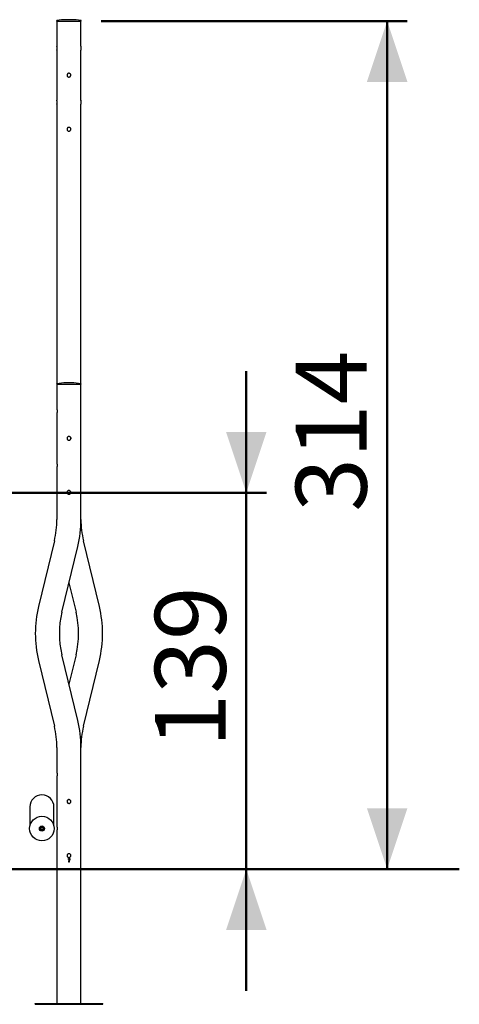
# Model space of a CAD drawing. Units: millimetres. Extents: x 0 to 42, y 0 to 29.8.
# Drawn here: x 16.7 to 18.8, y 7.3 to 12.1 of the extents above; entities that cross this region are included whole.
import ezdxf

# ---------------------------------------------------------------- set-up
doc = ezdxf.new("R2010")
doc.units = ezdxf.units.MM
doc.layers.add('LE_NORM', color=179, linetype='Continuous', lineweight=50)
doc.styles.add('SLDTEXTSTYLE0', font='TXT', dxfattribs={"width": 0.605})
doc.dimstyles.new('SLDDIMSTYLE0', dxfattribs={"dimtxt": 0.35, "dimasz": 0.3, "dimexe": 0, "dimexo": 0.0625, "dimgap": 0.0875, "dimtad": 1, "dimdec": 0, "dimlfac": 75, "dimrnd": 1e-09, "dimzin": 12, "dimdsep": 46, "dimtxsty": 'SLDTEXTSTYLE0', "dimsah": 1, "dimcen": 0.09, "dimadec": 0, "dimazin": 3, "dimtfac": 1, "dimtofl": 0, "dimtmove": 0, "dimatfit": 3, "dimfxl": 0, "dimfrac": 2, "dimtolj": 1, "dimtzin": 12, "dimarcsym": 0})
doc.dimstyles.new('SLDDIMSTYLE1', dxfattribs={"dimtxt": 0.35, "dimasz": 0.3, "dimexe": 0, "dimexo": 0.0625, "dimgap": 0.0875, "dimtad": 1, "dimdec": 0, "dimlfac": 75, "dimrnd": 1e-09, "dimzin": 12, "dimdsep": 46, "dimtxsty": 'SLDTEXTSTYLE0', "dimsah": 1, "dimcen": 0.09, "dimadec": 0, "dimazin": 3, "dimtfac": 1, "dimtmove": 0, "dimatfit": 0, "dimfxl": 0, "dimfrac": 2, "dimtolj": 1, "dimtzin": 12, "dimarcsym": 0})

# ---------------------------------------------------------------- blocks, each defined once
blk = doc.blocks.new('_D')
at = {"layer": 'LE_NORM'}
for p, q in [((17.0816, 12.1202), (18.5926, 12.1202)), ((18.4935, 7.9386), (18.4935, 12.1202))]:
    blk.add_line(p, q, dxfattribs=at)
for points in [[(18.4935, 12.1202), (18.3935, 11.8202), (18.5935, 11.8202)], [(18.4935, 7.9386), (18.5935, 8.2386), (18.3935, 8.2386)]]:
    blk.add_solid(points, dxfattribs=at)
at = {"layer": 'LE_NORM', "insert": (18.0423, 9.7006), "char_height": 0.35, "attachment_point": 1, "rotation": 90, "style": 'SLDTEXTSTYLE0'}
blk.add_mtext('314', dxfattribs=at)
blk = doc.blocks.new('_D_1')
at = {"layer": 'LE_NORM'}
for p, q in [((17.7985, 9.7948), (17.7985, 10.3948)), ((16.3425, 9.7948), (17.8976, 9.7948)), ((17.7985, 9.7948), (17.7985, 7.9386)), ((17.7985, 7.9386), (17.7985, 7.3386))]:
    blk.add_line(p, q, dxfattribs=at)
for points in [[(17.7985, 9.7948), (17.8985, 10.0948), (17.6985, 10.0948)], [(17.7985, 7.9386), (17.6985, 7.6386), (17.8985, 7.6386)]]:
    blk.add_solid(points, dxfattribs=at)
at = {"layer": 'LE_NORM', "insert": (17.3473, 8.5379), "char_height": 0.35, "attachment_point": 1, "rotation": 90, "style": 'SLDTEXTSTYLE0'}
blk.add_mtext('139', dxfattribs=at)

msp = doc.modelspace()

# ---------------------------------------------------------------- linework, layer by layer
at = {"color": 7, "linetype": 'Continuous', "lineweight": 25}
for p, q in [((16.86406, 12.12022), (16.86406, 11.9962)), ((16.86406, 12.12022), (16.93087, 12.12022)), ((16.86406, 12.12022), (16.98259, 12.12022)), ((16.93666, 12.12709), (16.90999, 12.12709)), ((16.93087, 12.12022), (16.98259, 12.12022)), ((16.98259, 11.9961), (16.98259, 12.12022)), ((16.86406, 11.97767), (16.86406, 11.72954)), ((16.98259, 11.72943), (16.98259, 11.97756)), ((16.86406, 11.711), (16.86406, 11.45355)), ((16.98259, 11.45355), (16.98259, 11.7109)), ((16.86406, 11.45355), (16.86406, 11.33452)), ((16.98259, 11.33452), (16.98259, 11.45355)), ((16.86406, 11.33452), (16.86406, 11.01052)), ((16.98259, 11.01052), (16.98259, 11.33452)), ((16.86406, 11.01052), (16.86406, 10.77246)), ((16.98259, 10.77246), (16.98259, 11.01052)), ((16.86406, 10.77246), (16.86406, 10.44846)), ((16.98259, 10.44846), (16.98259, 10.77246)), ((16.86406, 10.44846), (16.86406, 10.33211)), ((16.98259, 10.33211), (16.98259, 10.44846)), ((16.86406, 10.32943), (16.86406, 10.20531)), ((16.86406, 10.32943), (16.92332, 10.32943)), ((16.86406, 10.32943), (16.94719, 10.32943)), ((16.93666, 10.3363), (16.90999, 10.3363)), ((16.92332, 10.32943), (16.98259, 10.32943)), ((16.94719, 10.32943), (16.98259, 10.32943)), ((16.98259, 10.20542), (16.98259, 10.32943)), ((16.86406, 10.18678), (16.86406, 9.93865)), ((16.98259, 9.93875), (16.98259, 10.18688)), ((16.93228, 10.06522), (16.93228, 10.06054)), ((16.86406, 9.92011), (16.86406, 9.66276)), ((16.98259, 9.66276), (16.98259, 9.92021)), ((16.85153, 9.55766), (16.77323, 9.23366)), ((16.88844, 9.20581), (16.96675, 9.52981)), ((17.07342, 9.23366), (16.99511, 9.55766)), ((16.92332, 9.35012), (16.9582, 9.20581)), ((16.96675, 8.6716), (16.88844, 8.9956)), ((16.9582, 8.9956), (16.92332, 8.85128)), ((16.77323, 8.96775), (16.85153, 8.64375)), ((16.99511, 8.64375), (17.07342, 8.96775)), ((16.86406, 8.53864), (16.86406, 8.41453)), ((16.98259, 8.41463), (16.98259, 8.53864)), ((16.86406, 8.39599), (16.86406, 8.14786)), ((16.98259, 8.14796), (16.98259, 8.39609)), ((16.73072, 8.24531), (16.73072, 8.23113)), ((16.73072, 8.23113), (16.73072, 8.15282)), ((16.84926, 8.23113), (16.84926, 8.24531)), ((16.84926, 8.15282), (16.84926, 8.23113)), ((16.73072, 8.15282), (16.73072, 8.15129)), ((16.78453, 8.13574), (16.78475, 8.14192)), ((16.78977, 8.13247), (16.78453, 8.13574)), ((16.7902, 8.14482), (16.78475, 8.14192)), ((16.78977, 8.13247), (16.79523, 8.13537)), ((16.79544, 8.14155), (16.7902, 8.14482)), ((16.79544, 8.14155), (16.79523, 8.13537)), ((16.84926, 8.15129), (16.84926, 8.15282)), ((16.86406, 8.12932), (16.86406, 7.93864)), ((16.98259, 7.93864), (16.98259, 8.12943)), ((16.92018, 7.98954), (16.92893, 7.98954)), ((16.92018, 7.98761), (16.92018, 7.98954)), ((16.92722, 7.98761), (16.92018, 7.98761)), ((16.9238, 7.97331), (16.9221, 7.97331)), ((16.92893, 7.98954), (16.92893, 7.98796)), ((16.86406, 7.93864), (16.86406, 7.27598)), ((16.86406, 7.93864), (16.98259, 7.93864)), ((16.98259, 7.27598), (16.98259, 7.93864)), ((16.75666, 7.27198), (16.75666, 7.27598)), ((16.75666, 7.27598), (17.08999, 7.27598)), ((16.75666, 7.27198), (17.08999, 7.27198)), ((17.08999, 7.27198), (17.08999, 7.27598))]:
    msp.add_line(p, q, dxfattribs=at)
for radius in [0.0606, 0.01267, 0.01067]:
    msp.add_circle((16.78999, 8.13864), radius, dxfattribs=at)
for centre, radius, start, end in [((16.86406, 12.12155), 0.00133, 98.54941, 270), ((16.92332, 11.72731), 0.4, 91.9134, 98.54941), ((16.90999, 12.12642), 0.000667, 90, 91.9134), ((16.93666, 12.12642), 0.000667, 88.0866, 90), ((16.92332, 11.72731), 0.4, 81.45059, 88.0866), ((16.98259, 12.12155), 0.00133, 270, 81.45059), ((16.86406, 10.33076), 0.00133, 98.54941, 270), ((16.92332, 9.93653), 0.4, 91.9134, 98.54941), ((16.90999, 10.33564), 0.000667, 90, 91.9134), ((16.93666, 10.33564), 0.000667, 88.0866, 90), ((16.92332, 9.93653), 0.4, 81.45059, 88.0866), ((16.98259, 10.33076), 0.00133, 270, 81.45059), ((16.41666, 9.66276), 0.4474, 346.41293, 0), ((16.41666, 9.66276), 0.56593, 346.41293, 0), ((17.42999, 9.66276), 0.4474, 180, 193.58707), ((17.32332, 9.1007), 0.56593, 166.41293, 193.58707), ((16.52332, 9.1007), 0.56593, 0, 13.58707), ((17.32332, 9.1007), 0.4474, 166.41293, 193.58707), ((16.52332, 9.1007), 0.4474, 346.41293, 13.58707), ((16.52332, 9.1007), 0.56593, 346.41293, 0), ((16.41666, 8.53864), 0.4474, 0, 13.58707), ((16.41666, 8.53864), 0.56593, 0, 13.58707), ((17.42999, 8.53864), 0.4474, 166.41293, 180), ((16.78999, 8.24531), 0.05927, 0, 180), ((16.78999, 8.13864), 0.00535, 118.00811, 178.00811), ((16.78999, 8.13864), 0.00535, 178.00811, 238.00811), ((16.78999, 8.13864), 0.00535, 238.00811, 298.00811), ((16.78999, 8.13864), 0.00535, 58.00811, 118.00811), ((16.78999, 8.13864), 0.00535, 298.00811, 358.00811), ((16.78999, 8.13864), 0.00535, 358.00811, 58.00811)]:
    msp.add_arc(centre, radius, start, end, dxfattribs=at)
for points, knots in [([(16.86407, 11.97767), (16.86407, 11.97763), (16.86405, 11.9775), (16.86418, 11.97834), (16.86442, 11.9801), (16.86467, 11.9827), (16.86481, 11.98576), (16.86479, 11.98894), (16.8646, 11.99186), (16.86434, 11.99428), (16.86413, 11.99575), (16.86403, 11.99638), (16.86406, 11.99621), (16.86406, 11.9962)], [0, 0, 0, 0, 0.035128, 0.1411096, 0.2475394, 0.355119, 0.4627845, 0.569299, 0.6752315, 0.782047, 0.8898394, 0.9971883, 1, 1, 1, 1]), ([(16.98257, 11.9961), (16.98258, 11.99613), (16.9826, 11.99626), (16.98246, 11.99542), (16.98223, 11.99367), (16.98197, 11.99107), (16.98183, 11.98801), (16.98186, 11.98483), (16.98204, 11.98191), (16.9823, 11.97949), (16.98251, 11.97802), (16.98261, 11.97739), (16.98259, 11.97756), (16.98259, 11.97756)], [0, 0, 0, 0, 0.035128, 0.1411096, 0.2475394, 0.355119, 0.4627845, 0.569299, 0.6752315, 0.782047, 0.8898394, 0.9971883, 1, 1, 1, 1]), ([(16.92332, 11.86288), (16.92436, 11.86278), (16.92645, 11.86258), (16.92923, 11.86099), (16.93136, 11.85864), (16.93259, 11.85569), (16.93277, 11.85251), (16.93191, 11.84947), (16.93009, 11.84687), (16.92751, 11.84501), (16.92445, 11.84411), (16.92127, 11.84427), (16.91834, 11.84545), (16.91595, 11.84754), (16.91438, 11.85032), (16.91381, 11.85346), (16.91431, 11.85659), (16.91581, 11.85938), (16.91815, 11.86152), (16.92079, 11.86271), (16.92258, 11.86283), (16.92332, 11.86288)], [0, 0, 0, 0, 0.0532385, 0.1064615, 0.16009, 0.2140058, 0.2674739, 0.3204564, 0.3736726, 0.4274744, 0.4813073, 0.5345734, 0.58756, 0.6409718, 0.6948707, 0.7485574, 0.8016499, 0.8546989, 0.9083155, 0.9622326, 1, 1, 1, 1]), ([(16.86407, 11.711), (16.86407, 11.71097), (16.86405, 11.71084), (16.86418, 11.71168), (16.86442, 11.71343), (16.86467, 11.71603), (16.86481, 11.71909), (16.86479, 11.72227), (16.8646, 11.7252), (16.86434, 11.72761), (16.86413, 11.72909), (16.86403, 11.72971), (16.86406, 11.72954), (16.86406, 11.72954)], [0, 0, 0, 0, 0.035128, 0.1411096, 0.2475394, 0.355119, 0.4627845, 0.569299, 0.6752315, 0.782047, 0.8898394, 0.9971883, 1, 1, 1, 1]), ([(16.98257, 11.72943), (16.98258, 11.72947), (16.9826, 11.7296), (16.98246, 11.72876), (16.98223, 11.727), (16.98197, 11.7244), (16.98183, 11.72134), (16.98186, 11.71816), (16.98204, 11.71524), (16.9823, 11.71282), (16.98251, 11.71135), (16.98261, 11.71072), (16.98259, 11.71089), (16.98259, 11.7109)], [0, 0, 0, 0, 0.035128, 0.1411096, 0.2475394, 0.355119, 0.4627845, 0.569299, 0.6752315, 0.782047, 0.8898394, 0.9971883, 1, 1, 1, 1]), ([(16.92332, 11.59622), (16.92436, 11.59612), (16.92645, 11.59591), (16.92923, 11.59432), (16.93136, 11.59198), (16.93259, 11.58903), (16.93277, 11.58585), (16.93191, 11.5828), (16.93009, 11.58021), (16.92751, 11.57834), (16.92445, 11.57744), (16.92127, 11.5776), (16.91834, 11.57879), (16.91595, 11.58087), (16.91438, 11.58365), (16.91381, 11.58679), (16.91431, 11.58992), (16.91581, 11.59271), (16.91815, 11.59485), (16.92079, 11.59604), (16.92258, 11.59617), (16.92332, 11.59622)], [0, 0, 0, 0, 0.0532385, 0.1064615, 0.16009, 0.2140058, 0.2674739, 0.3204564, 0.3736726, 0.4274744, 0.4813073, 0.5345734, 0.58756, 0.6409718, 0.6948707, 0.7485574, 0.8016499, 0.8546989, 0.9083155, 0.9622326, 1, 1, 1, 1]), ([(16.86407, 10.20531), (16.86407, 10.20535), (16.86405, 10.20548), (16.86418, 10.20464), (16.86442, 10.20288), (16.86467, 10.20028), (16.86481, 10.19722), (16.86479, 10.19404), (16.8646, 10.19112), (16.86434, 10.18871), (16.86413, 10.18723), (16.86403, 10.1866), (16.86406, 10.18677), (16.86406, 10.18678)], [0, 0, 0, 0, 0.035128, 0.1411096, 0.2475394, 0.355119, 0.4627845, 0.569299, 0.6752315, 0.782047, 0.8898394, 0.9971883, 1, 1, 1, 1]), ([(16.98257, 10.18688), (16.98258, 10.18685), (16.9826, 10.18672), (16.98246, 10.18756), (16.98223, 10.18931), (16.98197, 10.19191), (16.98183, 10.19497), (16.98186, 10.19815), (16.98204, 10.20108), (16.9823, 10.20349), (16.98251, 10.20497), (16.98261, 10.2056), (16.98259, 10.20542), (16.98259, 10.20542)], [0, 0, 0, 0, 0.035128, 0.1411096, 0.2475394, 0.355119, 0.4627845, 0.569299, 0.6752315, 0.782047, 0.8898394, 0.9971883, 1, 1, 1, 1]), ([(16.93266, 10.06276), (16.93255, 10.06172), (16.93235, 10.05964), (16.93076, 10.05686), (16.92842, 10.05473), (16.92547, 10.0535), (16.92229, 10.05331), (16.91924, 10.05418), (16.91664, 10.05599), (16.91478, 10.05858), (16.91388, 10.06164), (16.91404, 10.06482), (16.91522, 10.06775), (16.91731, 10.07014), (16.92009, 10.07171), (16.92323, 10.07227), (16.92636, 10.07177), (16.92915, 10.07028), (16.93129, 10.06794), (16.93248, 10.06529), (16.9326, 10.0635), (16.93266, 10.06276)], [0, 0, 0, 0, 0.0532339, 0.1064517, 0.1600862, 0.214, 0.2674652, 0.3204617, 0.3736825, 0.4274781, 0.4813167, 0.5345797, 0.5875517, 0.6409653, 0.6948673, 0.7485476, 0.8016496, 0.8547096, 0.9083205, 0.9622393, 1, 1, 1, 1]), ([(16.86407, 9.93865), (16.86407, 9.93868), (16.86405, 9.93881), (16.86418, 9.93797), (16.86442, 9.93621), (16.86467, 9.93362), (16.86481, 9.93056), (16.86479, 9.92738), (16.8646, 9.92445), (16.86434, 9.92204), (16.86413, 9.92056), (16.86403, 9.91993), (16.86406, 9.92011), (16.86406, 9.92011)], [0, 0, 0, 0, 0.035128, 0.1411096, 0.2475394, 0.355119, 0.4627845, 0.569299, 0.6752315, 0.782047, 0.8898394, 0.9971883, 1, 1, 1, 1]), ([(16.98257, 9.92021), (16.98258, 9.92018), (16.9826, 9.92005), (16.98246, 9.92089), (16.98223, 9.92265), (16.98197, 9.92525), (16.98183, 9.9283), (16.98186, 9.93148), (16.98204, 9.93441), (16.9823, 9.93682), (16.98251, 9.9383), (16.98261, 9.93893), (16.98259, 9.93876), (16.98259, 9.93875)], [0, 0, 0, 0, 0.035128, 0.1411096, 0.2475394, 0.355119, 0.4627845, 0.569299, 0.6752315, 0.782047, 0.8898394, 0.9971883, 1, 1, 1, 1]), ([(16.93266, 9.7961), (16.93255, 9.79506), (16.93235, 9.79297), (16.93076, 9.79019), (16.92842, 9.78806), (16.92547, 9.78683), (16.92229, 9.78664), (16.91924, 9.78751), (16.91664, 9.78933), (16.91478, 9.79191), (16.91388, 9.79497), (16.91404, 9.79815), (16.91522, 9.80108), (16.91731, 9.80347), (16.92009, 9.80504), (16.92323, 9.80561), (16.92636, 9.80511), (16.92915, 9.80361), (16.93129, 9.80127), (16.93248, 9.79862), (16.9326, 9.79683), (16.93266, 9.7961)], [0, 0, 0, 0, 0.0532339, 0.1064517, 0.1600862, 0.214, 0.2674652, 0.3204617, 0.3736825, 0.4274781, 0.4813167, 0.5345797, 0.5875517, 0.6409653, 0.6948673, 0.7485476, 0.8016496, 0.8547096, 0.9083205, 0.9622393, 1, 1, 1, 1]), ([(16.86407, 8.41453), (16.86407, 8.41456), (16.86405, 8.41469), (16.86418, 8.41385), (16.86442, 8.41209), (16.86467, 8.4095), (16.86481, 8.40644), (16.86479, 8.40326), (16.8646, 8.40033), (16.86434, 8.39792), (16.86413, 8.39644), (16.86403, 8.39581), (16.86406, 8.39599), (16.86406, 8.39599)], [0, 0, 0, 0, 0.035128, 0.1411096, 0.2475394, 0.355119, 0.4627845, 0.569299, 0.6752315, 0.782047, 0.8898394, 0.9971883, 1, 1, 1, 1]), ([(16.98257, 8.39609), (16.98258, 8.39606), (16.9826, 8.39593), (16.98246, 8.39677), (16.98223, 8.39853), (16.98197, 8.40113), (16.98183, 8.40419), (16.98186, 8.40736), (16.98204, 8.41029), (16.9823, 8.4127), (16.98251, 8.41418), (16.98261, 8.41481), (16.98259, 8.41464), (16.98259, 8.41463)], [0, 0, 0, 0, 0.035128, 0.1411096, 0.2475394, 0.355119, 0.4627845, 0.569299, 0.6752315, 0.782047, 0.8898394, 0.9971883, 1, 1, 1, 1]), ([(16.93266, 8.27198), (16.93255, 8.27094), (16.93235, 8.26885), (16.93076, 8.26607), (16.92842, 8.26394), (16.92547, 8.26271), (16.92229, 8.26253), (16.91924, 8.26339), (16.91664, 8.26521), (16.91478, 8.26779), (16.91388, 8.27085), (16.91404, 8.27403), (16.91522, 8.27696), (16.91731, 8.27935), (16.92009, 8.28092), (16.92323, 8.28149), (16.92636, 8.28099), (16.92915, 8.27949), (16.93129, 8.27715), (16.93248, 8.27451), (16.9326, 8.27272), (16.93266, 8.27198)], [0, 0, 0, 0, 0.0532339, 0.1064517, 0.1600862, 0.214, 0.2674652, 0.3204617, 0.3736825, 0.4274781, 0.4813167, 0.5345797, 0.5875517, 0.6409653, 0.6948673, 0.7485476, 0.8016496, 0.8547096, 0.9083205, 0.9622393, 1, 1, 1, 1]), ([(16.86407, 8.14786), (16.86407, 8.14789), (16.86405, 8.14802), (16.86418, 8.14719), (16.86442, 8.14543), (16.86467, 8.14283), (16.86481, 8.13977), (16.86479, 8.13659), (16.8646, 8.13367), (16.86434, 8.13125), (16.86413, 8.12978), (16.86403, 8.12915), (16.86406, 8.12932), (16.86406, 8.12932)], [0, 0, 0, 0, 0.03512799, 0.14110956, 0.24753942, 0.355119, 0.46278447, 0.56929899, 0.67523152, 0.78204703, 0.88983939, 0.99718827, 1, 1, 1, 1]), ([(16.98257, 8.12943), (16.98258, 8.1294), (16.9826, 8.12926), (16.98246, 8.1301), (16.98223, 8.13186), (16.98197, 8.13446), (16.98183, 8.13752), (16.98186, 8.1407), (16.98204, 8.14362), (16.9823, 8.14604), (16.98251, 8.14751), (16.98261, 8.14814), (16.98259, 8.14797), (16.98259, 8.14796)], [0, 0, 0, 0, 0.035128, 0.1411096, 0.2475394, 0.355119, 0.4627845, 0.569299, 0.6752315, 0.782047, 0.8898394, 0.9971883, 1, 1, 1, 1]), ([(16.93266, 8.00531), (16.93255, 8.00427), (16.93235, 8.00219), (16.93076, 7.99941), (16.92842, 7.99728), (16.92547, 7.99604), (16.92229, 7.99586), (16.91924, 7.99672), (16.91664, 7.99854), (16.91478, 8.00112), (16.91388, 8.00419), (16.91404, 8.00736), (16.91522, 8.0103), (16.91731, 8.01268), (16.92009, 8.01426), (16.92323, 8.01482), (16.92636, 8.01432), (16.92915, 8.01282), (16.93129, 8.01049), (16.93248, 8.00784), (16.9326, 8.00605), (16.93266, 8.00531)], [0, 0, 0, 0, 0.0532339, 0.1064517, 0.1600862, 0.214, 0.2674652, 0.3204617, 0.3736825, 0.4274781, 0.4813167, 0.5345797, 0.5875517, 0.6409653, 0.6948673, 0.7485476, 0.8016496, 0.8547096, 0.9083205, 0.9622393, 1, 1, 1, 1]), ([(16.9221, 7.97331), (16.92222, 7.9746), (16.92246, 7.97717), (16.92356, 7.98087), (16.92505, 7.98443), (16.92649, 7.98655), (16.92722, 7.98761)], [0, 0, 0, 0, 0.2516566, 0.5027354, 0.7485478, 1, 1, 1, 1]), ([(16.92893, 7.98796), (16.9282, 7.98686), (16.92675, 7.98467), (16.92531, 7.981), (16.9242, 7.97722), (16.92394, 7.97462), (16.9238, 7.97331)], [0, 0, 0, 0, 0.2514204, 0.5022789, 0.7487766, 1, 1, 1, 1])]:
    msp.add_open_spline(points, degree=3, knots=knots, dxfattribs=at)
at = {"layer": 'LE_NORM'}
msp.add_line((7.80406, 7.93864), (18.84956, 7.93864), dxfattribs=at)

# ---------------------------------------------------------------- dimensions: what is measured, and where the dimension line sits
for base, p1, p2, dimstyle, picture, middle in [((18.49352, 12.12022), (18.84956, 7.93864), (16.98259, 12.12022), 'SLDDIMSTYLE0', '_D', (18.49352, 10.02943)), ((17.79849, 7.93864), (16.29463, 9.79482), (18.84956, 7.93864), 'SLDDIMSTYLE1', '_D_1', (17.79849, 8.86673))]:
    dim = msp.add_linear_dim(base=base, p1=p1, p2=p2, angle=90, dimstyle=dimstyle, dxfattribs=at)
    dim.commit()
    dim.dimension.update_dxf_attribs({"geometry": picture, "text_midpoint": middle, "dimtype": 160})

doc.saveas('drawing.dxf')
